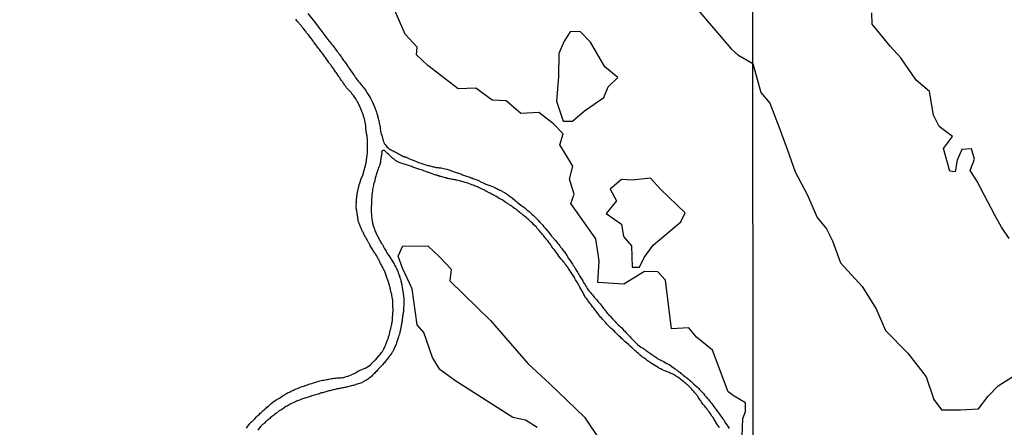
# Model space of a CAD drawing. Units: millimetres. Extents: x 192780 to 195191, y 1652122 to 1654896.
# Drawn here: x 193550 to 193810, y 1652305 to 1652412 of the extents above; entities that cross this region are included whole.
import ezdxf

# ---------------------------------------------------------------- set-up
doc = ezdxf.new("R2010")
doc.units = ezdxf.units.MM
for name, color, linetype in [('IMAGEM', 7, 'Continuous'), ('V-BANHADO', 3, 'Continuous'), ('V-REFERENCIA', 42, 'Continuous'), ('X-LIMITE_1000', 7, 'Continuous')]:
    doc.layers.add(name, color=color, linetype=linetype)
picture_1 = doc.add_image_def('image1.jpg', size_in_pixel=(4016, 4622))

msp = doc.modelspace()

# ---------------------------------------------------------------- linework, layer by layer
at = {"layer": 'V-BANHADO'}
for points in [[(193740.88, 1652300.2), (193741.06, 1652307.2), (193741.78, 1652309.03), (193741.77, 1652311.29), (193738.81, 1652313.09), (193737.2, 1652314.2), (193733.07, 1652325.24), (193728.86, 1652328.63), (193726.8, 1652331.15), (193722.22, 1652330.85), (193720.69, 1652343.72), (193718.63, 1652345.89), (193715.13, 1652346.02), (193709.66, 1652342.63), (193702.75, 1652343.07), (193703.11, 1652348.85), (193702.21, 1652354.67), (193695.66, 1652363.97), (193696.56, 1652366.45), (193695.3, 1652370.37), (193696.2, 1652373.84), (193694.59, 1652376.45), (193692.7, 1652379.41), (193693.6, 1652382.32), (193691.09, 1652385.01), (193687.23, 1652387.97), (193682.39, 1652387.75), (193678.53, 1652391.05), (193674.86, 1652391.23), (193670.55, 1652394.4), (193665.88, 1652394.22), (193657.9, 1652400.39), (193654.85, 1652403.22), (193655.03, 1652405.22), (193651.89, 1652408.7), (193649.11, 1652414.87)], [(193728.69, 1652415.66), (193738.01, 1652404.75), (193739.81, 1652403.19), (193743.74, 1652400.93), (193745.85, 1652393.27), (193748.25, 1652390.44), (193750.69, 1652384.02), (193752.8, 1652378.32), (193754.94, 1652372.28), (193758.23, 1652366.2), (193760.76, 1652360.24), (193763.22, 1652357.28), (193764.84, 1652354.11), (193766.89, 1652348.29), (193772.62, 1652342.08), (193776.35, 1652336.12), (193778.83, 1652330.42), (193784.69, 1652324.42), (193789.55, 1652318.17), (193791.56, 1652312.25), (193793.63, 1652309.46), (193798.65, 1652309.5), (193803.34, 1652309.71), (193805.91, 1652313.09), (193808.55, 1652315.84), (193813.13, 1652318.75)], [(193811.46, 1652354.74), (193809.49, 1652357.7), (193807.75, 1652360.74), (193802.93, 1652369.91), (193801.21, 1652372.7), (193802.3, 1652375.7), (193801.51, 1652378.4), (193798.96, 1652378.19), (193797.74, 1652375.44), (193797.17, 1652372.36), (193795.78, 1652372.49), (193794.1, 1652378.49), (193796.54, 1652381.61), (193792.99, 1652384.31), (193791.46, 1652387.31), (193790.44, 1652393.56), (193786.95, 1652396.48), (193782.83, 1652402.39), (193780, 1652405.52), (193775.27, 1652411.27), (193775.18, 1652414.26)], [(193686.79, 1652304.8), (193683.64, 1652306.8), (193680.32, 1652307.49), (193664.97, 1652317.27), (193661.02, 1652320.1), (193659.05, 1652323.31), (193656.8, 1652329.92), (193655.01, 1652331.92), (193653.75, 1652341.44), (193651.15, 1652346.92), (193649.98, 1652350.09), (193651.26, 1652352.74), (193657.94, 1652352.7), (193660.95, 1652349.87), (193664, 1652346.63), (193663.64, 1652343.5), (193674.41, 1652333.06), (193684.28, 1652321.71), (193690.12, 1652316.32), (193699.28, 1652307.58), (193703.58, 1652301.14)]]:
    msp.add_lwpolyline(points, dxfattribs=at)
for points in [[(193704.65, 1652400.02), (193700.8, 1652406.54), (193698.11, 1652409.41), (193695.51, 1652409.32), (193693.9, 1652406.8), (193692.46, 1652403.59), (193692.37, 1652397.5), (193691.83, 1652390.99), (193693.62, 1652385.65), (193696.13, 1652385.73), (193699.27, 1652388.43), (193704.38, 1652391.9), (193705.55, 1652394.72), (193708.06, 1652397.24)], [(193711.65, 1652352.81), (193711.74, 1652349.94), (193711.83, 1652347.16), (193713.8, 1652347.16), (193715.06, 1652349.68), (193717.39, 1652352.99), (193724.74, 1652359.16), (193725.82, 1652361.5), (193719.45, 1652367.63), (193716.67, 1652370.67), (193711.83, 1652370.15), (193709.05, 1652370.28), (193706, 1652367.76), (193707.71, 1652364.63), (193705.02, 1652361.33), (193709.05, 1652358.46), (193709.59, 1652355.25)]]:
    msp.add_lwpolyline(points, close=True, dxfattribs=at)
at = {"layer": 'V-REFERENCIA'}
for points in [[(193609.95, 1652304.64), (193610.11, 1652304.92), (193610.83, 1652305.88), (193611.28, 1652306.28), (193611.34, 1652306.35), (193612.15, 1652307.14), (193612.56, 1652307.61), (193612.94, 1652307.99), (193613.33, 1652308.36), (193613.59, 1652308.59), (193613.84, 1652308.82), (193614.1, 1652309.06), (193614.35, 1652309.29), (193614.61, 1652309.51), (193614.86, 1652309.74), (193615.12, 1652309.96), (193615.35, 1652310.21), (193615.72, 1652310.49), (193615.97, 1652310.7), (193616.23, 1652310.9), (193616.48, 1652311.13), (193616.75, 1652311.32), (193616.92, 1652311.49), (193617.77, 1652312.09), (193618.28, 1652312.41), (193618.64, 1652312.6), (193619.35, 1652313.11), (193619.82, 1652313.39), (193620.09, 1652313.54), (193620.37, 1652313.69), (193620.67, 1652313.88), (193620.97, 1652314.03), (193621.27, 1652314.18), (193621.57, 1652314.29), (193621.89, 1652314.46), (193622.21, 1652314.59), (193622.46, 1652314.76), (193622.72, 1652314.89), (193623.06, 1652315.01), (193623.41, 1652315.14), (193623.75, 1652315.27), (193624.07, 1652315.4), (193624.39, 1652315.53), (193624.73, 1652315.61), (193625.07, 1652315.76), (193625.41, 1652315.87), (193625.6, 1652315.91), (193625.6, 1652315.91), (193626.65, 1652316.32), (193627.16, 1652316.47), (193627.4, 1652316.51), (193628.49, 1652316.85), (193629, 1652317.02), (193629.34, 1652317.11), (193629.68, 1652317.19), (193630.02, 1652317.28), (193630.36, 1652317.32), (193630.71, 1652317.4), (193631.05, 1652317.49), (193631.39, 1652317.53), (193631.73, 1652317.62), (193632.07, 1652317.66), (193632.41, 1652317.73), (193632.76, 1652317.79), (193633.14, 1652317.83), (193633.48, 1652317.87), (193633.82, 1652317.9), (193634.16, 1652317.92), (193634.51, 1652317.96), (193634.85, 1652317.96), (193635.19, 1652317.98), (193635.29, 1652317.96), (193635.79, 1652318.11), (193636.3, 1652318.28), (193636.64, 1652318.37), (193636.79, 1652318.39), (193637.58, 1652318.73), (193637.94, 1652318.92), (193638.65, 1652319.18), (193638.77, 1652319.24), (193638.86, 1652319.28), (193638.9, 1652319.35), (193639.01, 1652319.39), (193639.2, 1652319.56), (193639.5, 1652319.78), (193639.8, 1652319.88), (193641.43, 1652320.53), (193642.62, 1652321.26), (193643.31, 1652322.03), (193643.4, 1652322.15), (193643.49, 1652322.21), (193643.62, 1652322.34), (193643.81, 1652322.53), (193643.96, 1652322.7), (193644.17, 1652322.89), (193644.36, 1652323.11), (193644.47, 1652323.22), (193644.98, 1652323.83), (193645.22, 1652324.13), (193645.43, 1652324.37), (193645.6, 1652324.6), (193645.84, 1652324.86), (193646.22, 1652325.56), (193646.37, 1652325.86), (193646.46, 1652326.08), (193646.56, 1652326.33), (193646.65, 1652326.55), (193646.75, 1652326.76), (193646.88, 1652327.02), (193646.93, 1652327.23), (193647.03, 1652327.44), (193647.14, 1652327.7), (193647.18, 1652327.91), (193647.29, 1652328.13), (193647.35, 1652328.34), (193647.42, 1652328.55), (193647.48, 1652328.77), (193647.55, 1652328.98), (193647.61, 1652329.19), (193647.69, 1652329.41), (193647.74, 1652329.62), (193647.8, 1652329.83), (193647.84, 1652330.05), (193647.89, 1652330.26), (193647.93, 1652330.47), (193647.99, 1652330.69), (193648.04, 1652330.9), (193648.08, 1652331.11), (193648.14, 1652331.33), (193648.19, 1652331.54), (193648.25, 1652331.75), (193648.3, 1652331.9), (193648.44, 1652332.86), (193648.48, 1652333.01), (193648.48, 1652333.08), (193648.51, 1652333.12), (193648.51, 1652333.33), (193648.53, 1652333.55), (193648.51, 1652333.74), (193648.59, 1652334.53), (193648.63, 1652334.87), (193648.63, 1652335.08), (193648.63, 1652335.3), (193648.66, 1652335.53), (193648.68, 1652335.81), (193648.68, 1652336.02), (193648.66, 1652336.24), (193648.63, 1652336.45), (193648.63, 1652336.45), (193648.63, 1652336.66), (193648.63, 1652336.92), (193648.63, 1652337.13), (193648.63, 1652337.35), (193648.63, 1652337.56), (193648.63, 1652337.77), (193648.61, 1652337.99), (193648.63, 1652338.2), (193648.59, 1652338.41), (193648.53, 1652338.63), (193648.51, 1652338.84), (193648.46, 1652339.06), (193648.44, 1652339.31), (193648.38, 1652339.52), (193648.33, 1652339.74), (193648.31, 1652339.99), (193648.25, 1652340.21), (193648.21, 1652340.42), (193648.12, 1652340.68), (193648.08, 1652340.89), (193648.01, 1652341.1), (193647.97, 1652341.36), (193647.93, 1652341.57), (193647.86, 1652341.79), (193647.82, 1652342), (193647.76, 1652342.21), (193647.74, 1652342.36), (193647.46, 1652343.2), (193647.37, 1652343.47), (193647.31, 1652343.71), (193647.22, 1652343.92), (193647.14, 1652344.14), (193647.12, 1652344.2), (193646.84, 1652344.92), (193646.73, 1652345.22), (193646.67, 1652345.5), (193646.54, 1652345.76), (193646.46, 1652345.97), (193646.37, 1652346.18), (193646.29, 1652346.4), (193646.18, 1652346.61), (193646.05, 1652346.83), (193645.94, 1652347.04), (193645.84, 1652347.25), (193645.71, 1652347.47), (193645.62, 1652347.68), (193645.52, 1652347.89), (193645.39, 1652348.11), (193645.26, 1652348.32), (193645.18, 1652348.53), (193645.09, 1652348.75), (193644.96, 1652348.96), (193644.86, 1652349.17), (193644.73, 1652349.39), (193644.62, 1652349.6), (193644.49, 1652349.81), (193644.39, 1652350.03), (193644.26, 1652350.24), (193644.15, 1652350.45), (193644, 1652350.67), (193643.85, 1652350.88), (193643.7, 1652351.09), (193643.58, 1652351.29), (193643.42, 1652351.56), (193643.32, 1652351.76), (193642.83, 1652352.5), (193642.66, 1652352.8), (193642.53, 1652353.02), (193642.4, 1652353.27), (193642.27, 1652353.49), (193642.19, 1652353.68), (193641.78, 1652354.34), (193641.63, 1652354.64), (193641.53, 1652354.85), (193641.4, 1652355.07), (193641.27, 1652355.28), (193641.14, 1652355.49), (193641.03, 1652355.71), (193640.93, 1652355.92), (193640.84, 1652356.13), (193640.73, 1652356.35), (193640.63, 1652356.56), (193640.52, 1652356.77), (193640.42, 1652356.99), (193640.35, 1652357.2), (193640.22, 1652357.41), (193640.14, 1652357.63), (193640.05, 1652357.84), (193639.97, 1652358.05), (193639.88, 1652358.27), (193639.8, 1652358.48), (193639.71, 1652358.69), (193639.62, 1652358.91), (193639.56, 1652359.12), (193639.48, 1652359.33), (193639.45, 1652359.55), (193639.43, 1652359.76), (193639.39, 1652359.98), (193639.35, 1652360.23), (193639.33, 1652360.44), (193639.33, 1652360.44), (193639.26, 1652360.66), (193639.24, 1652360.91), (193639.2, 1652361.13), (193639.2, 1652361.28), (193639.07, 1652361.98), (193639.01, 1652362.32), (193638.98, 1652362.54), (193638.94, 1652362.79), (193638.94, 1652363.01), (193638.92, 1652363.22), (193638.9, 1652363.33), (193638.98, 1652364.03), (193638.96, 1652364.33), (193638.99, 1652364.54), (193639.01, 1652364.76), (193639.01, 1652365.01), (193639.03, 1652365.23), (193639.05, 1652365.44), (193639.07, 1652365.7), (193639.11, 1652365.91), (193639.16, 1652366.12), (193639.2, 1652366.38), (193639.22, 1652366.59), (193639.26, 1652366.81), (193639.28, 1652367.02), (193639.33, 1652367.23), (193639.37, 1652367.45), (193639.43, 1652367.66), (193639.48, 1652367.87), (193639.52, 1652368.09), (193639.58, 1652368.3), (193639.65, 1652368.51), (193639.67, 1652368.73), (193639.73, 1652368.94), (193639.75, 1652369.04), (193639.84, 1652369.15), (193639.84, 1652369.19), (193639.88, 1652369.24), (193639.9, 1652369.37), (193639.92, 1652369.41), (193639.92, 1652369.52), (193639.97, 1652369.58), (193639.99, 1652369.66), (193640.03, 1652369.71), (193640.03, 1652369.79), (193640.03, 1652369.9), (193640.07, 1652370.01), (193640.16, 1652370.22), (193640.18, 1652370.28), (193640.65, 1652371.46), (193640.76, 1652371.73), (193640.84, 1652371.97), (193640.89, 1652372.16), (193641.25, 1652373.34), (193641.29, 1652373.68), (193641.35, 1652373.94), (193641.42, 1652374.15), (193641.46, 1652374.36), (193641.55, 1652374.62), (193641.55, 1652374.83), (193641.57, 1652375.05), (193641.61, 1652375.26), (193641.63, 1652375.47), (193641.67, 1652375.69), (193641.7, 1652375.9), (193641.74, 1652376.11), (193641.76, 1652376.33), (193641.8, 1652376.54), (193641.8, 1652376.75), (193641.82, 1652376.97), (193641.87, 1652377.18), (193641.87, 1652377.39), (193641.89, 1652377.61), (193641.89, 1652377.82), (193641.89, 1652378.08), (193641.93, 1652378.29), (193641.93, 1652378.5), (193641.93, 1652378.76), (193641.93, 1652378.97), (193641.93, 1652379.19), (193641.93, 1652379.4), (193641.93, 1652379.61), (193641.93, 1652379.83), (193641.93, 1652380.04), (193641.91, 1652380.25), (193641.91, 1652380.47), (193641.89, 1652380.62), (193641.8, 1652381.71), (193641.74, 1652382.01), (193641.72, 1652382.22), (193641.68, 1652382.47), (193641.63, 1652382.69), (193641.59, 1652382.79), (193641.5, 1652384.1), (193641.46, 1652384.44), (193641.44, 1652384.65), (193641.4, 1652384.87), (193641.38, 1652385.08), (193641.33, 1652385.29), (193641.27, 1652385.51), (193641.27, 1652385.51), (193641.2, 1652385.72), (193641.18, 1652385.93), (193641.12, 1652386.15), (193641.08, 1652386.36), (193641.01, 1652386.57), (193640.95, 1652386.79), (193640.88, 1652387), (193640.82, 1652387.21), (193640.76, 1652387.43), (193640.69, 1652387.64), (193640.61, 1652387.85), (193640.54, 1652388.07), (193640.44, 1652388.28), (193640.35, 1652388.49), (193640.27, 1652388.71), (193640.18, 1652388.92), (193640.07, 1652389.14), (193639.97, 1652389.39), (193639.86, 1652389.6), (193639.77, 1652389.82), (193639.62, 1652390.07), (193639.54, 1652390.29), (193639.41, 1652390.5), (193639.28, 1652390.76), (193639.16, 1652390.97), (193639.03, 1652391.18), (193638.9, 1652391.44), (193638.86, 1652391.55), (193638.39, 1652392.21), (193638.17, 1652392.46), (193637.98, 1652392.72), (193637.81, 1652392.91), (193637.64, 1652393.19), (193637.6, 1652393.25), (193636.87, 1652394), (193636.64, 1652394.26), (193636.38, 1652394.53), (193636.21, 1652394.81), (193636.04, 1652395.03), (193635.91, 1652395.24), (193635.74, 1652395.45), (193635.61, 1652395.67), (193635.48, 1652395.88), (193635.34, 1652396.09), (193635.21, 1652396.29), (193634.99, 1652396.54), (193634.82, 1652396.82), (193634.65, 1652397.03), (193634.46, 1652397.29), (193634.33, 1652397.5), (193634.18, 1652397.74), (193633.99, 1652398.02), (193633.82, 1652398.25), (193633.65, 1652398.53), (193633.48, 1652398.74), (193633.31, 1652398.97), (193633.14, 1652399.25), (193633.03, 1652399.49), (193632.43, 1652400.23), (193632.18, 1652400.55), (193631.98, 1652400.83), (193631.81, 1652401.05), (193631.73, 1652401.19), (193631.15, 1652401.96), (193630.96, 1652402.24), (193630.79, 1652402.46), (193630.62, 1652402.69), (193630.45, 1652402.97), (193630.27, 1652403.18), (193630.1, 1652403.44), (193629.93, 1652403.63), (193629.72, 1652403.91), (193629.57, 1652404.12), (193629.42, 1652404.31), (193629.23, 1652404.59), (193629.08, 1652404.76), (193628.91, 1652405.02), (193628.72, 1652405.25), (193628.52, 1652405.53), (193628.38, 1652405.74), (193628.2, 1652405.95), (193628.01, 1652406.21), (193627.84, 1652406.43), (193627.67, 1652406.64), (193627.52, 1652406.85), (193627.37, 1652407.04), (193627.16, 1652407.32), (193627.01, 1652407.54), (193626.84, 1652407.75), (193626.76, 1652407.9), (193626.28, 1652408.5), (193626.03, 1652408.77), (193625.83, 1652409.03), (193625.66, 1652409.24), (193625.52, 1652409.46), (193625.48, 1652409.52), (193624.96, 1652410.14), (193624.72, 1652410.44), (193624.58, 1652410.63), (193624.36, 1652410.91), (193624.36, 1652410.91), (193624.21, 1652411.1), (193623.98, 1652411.38), (193623.81, 1652411.59), (193623.59, 1652411.85), (193623.44, 1652412.04), (193623.19, 1652412.34), (193623, 1652412.62)], [(193626.14, 1652414.09), (193627.94, 1652411.89), (193629.6, 1652409.73), (193631.71, 1652406.9), (193631.92, 1652406.7), (193631.94, 1652406.64), (193632.03, 1652406.53), (193632.11, 1652406.42), (193632.16, 1652406.38), (193632.22, 1652406.3), (193632.43, 1652406.02), (193632.71, 1652405.66), (193632.94, 1652405.38), (193633.22, 1652405.02), (193633.43, 1652404.72), (193633.65, 1652404.44), (193633.9, 1652404.08), (193634.12, 1652403.82), (193634.37, 1652403.48), (193634.57, 1652403.18), (193634.78, 1652402.92), (193635.04, 1652402.58), (193635.23, 1652402.28), (193635.42, 1652402.01), (193635.68, 1652401.64), (193635.94, 1652401.39), (193636.45, 1652400.55), (193636.74, 1652400.11), (193636.94, 1652399.85), (193636.98, 1652399.74), (193637.55, 1652398.95), (193637.85, 1652398.53), (193638.03, 1652398.27), (193638.22, 1652397.99), (193638.47, 1652397.63), (193638.67, 1652397.33), (193638.86, 1652397.1), (193639.11, 1652396.73), (193639.26, 1652396.48), (193639.48, 1652396.22), (193639.78, 1652395.88), (193639.99, 1652395.64), (193640.27, 1652395.33), (193640.44, 1652395.11), (193640.69, 1652394.77), (193640.91, 1652394.51), (193641.12, 1652394.24), (193641.38, 1652393.87), (193641.57, 1652393.58), (193641.72, 1652393.3), (193642.29, 1652392.47), (193642.55, 1652392.04), (193642.7, 1652391.74), (193642.77, 1652391.59), (193642.77, 1652391.59), (193643.21, 1652390.69), (193643.38, 1652390.29), (193643.51, 1652390.03), (193643.64, 1652389.73), (193643.75, 1652389.48), (193643.85, 1652389.22), (193643.98, 1652388.92), (193644.09, 1652388.62), (193644.17, 1652388.32), (193644.28, 1652388.03), (193644.36, 1652387.73), (193644.45, 1652387.47), (193644.53, 1652387.17), (193644.62, 1652386.92), (193644.66, 1652386.66), (193644.75, 1652386.36), (193644.83, 1652386.06), (193644.9, 1652385.76), (193644.96, 1652385.46), (193645, 1652385.16), (193645.07, 1652384.87), (193645.15, 1652384.57), (193645.22, 1652384.31), (193645.29, 1652384.03), (193645.39, 1652383.03), (193645.43, 1652382.6), (193645.54, 1652382.3), (193645.67, 1652382.01), (193645.75, 1652381.75), (193645.78, 1652381.64), (193646.05, 1652380.51), (193646.2, 1652380.14), (193646.35, 1652379.83), (193646.54, 1652379.55), (193646.82, 1652379.19), (193647.03, 1652378.95), (193647.38, 1652378.65), (193647.66, 1652378.41), (193647.91, 1652378.24), (193648.17, 1652378.12), (193648.47, 1652377.94), (193648.72, 1652377.86), (193648.98, 1652377.69), (193649.24, 1652377.56), (193649.53, 1652377.41), (193649.83, 1652377.24), (193650.09, 1652377.09), (193650.39, 1652376.96), (193650.64, 1652376.81), (193650.9, 1652376.66), (193651.16, 1652376.54), (193651.46, 1652376.37), (193651.54, 1652376.37), (193651.6, 1652376.28), (193651.69, 1652376.3), (193651.71, 1652376.32), (193651.82, 1652376.32), (193651.88, 1652376.26), (193651.97, 1652376.24), (193652.01, 1652376.22), (193652.16, 1652376.16), (193652.99, 1652375.77), (193653.42, 1652375.55), (193653.68, 1652375.47), (193653.97, 1652375.38), (193654.21, 1652375.32), (193655.04, 1652374.94), (193655.43, 1652374.81), (193655.68, 1652374.7), (193655.98, 1652374.61), (193656.24, 1652374.53), (193656.54, 1652374.42), (193656.79, 1652374.36), (193657.05, 1652374.27), (193657.35, 1652374.17), (193657.6, 1652374.1), (193657.86, 1652374.02), (193658.12, 1652373.95), (193658.41, 1652373.89), (193658.71, 1652373.8), (193658.97, 1652373.74), (193659.27, 1652373.68), (193659.52, 1652373.61), (193659.78, 1652373.59), (193660.04, 1652373.5), (193660.34, 1652373.46), (193660.59, 1652373.42), (193660.85, 1652373.38), (193661.15, 1652373.4), (193661.38, 1652373.38), (193662.43, 1652373.1), (193662.85, 1652372.99), (193663.15, 1652372.91), (193663.41, 1652372.82), (193663.64, 1652372.76), (193664.39, 1652372.5), (193664.82, 1652372.35), (193665.08, 1652372.27), (193665.37, 1652372.16), (193665.67, 1652372.05), (193665.67, 1652372.05), (193665.93, 1652371.97), (193666.23, 1652371.84), (193666.48, 1652371.75), (193666.74, 1652371.67), (193667, 1652371.54), (193667.3, 1652371.41), (193667.55, 1652371.33), (193667.81, 1652371.24), (193668.11, 1652371.16), (193668.36, 1652371.07), (193668.66, 1652370.96), (193668.92, 1652370.88), (193669.22, 1652370.77), (193669.47, 1652370.69), (193669.73, 1652370.6), (193670.03, 1652370.5), (193670.28, 1652370.41), (193670.54, 1652370.32), (193670.8, 1652370.22), (193671.09, 1652370.11), (193671.11, 1652370.09), (193672.08, 1652369.62), (193672.46, 1652369.45), (193672.72, 1652369.32), (193673.02, 1652369.19), (193673.21, 1652369.09), (193674.25, 1652368.68), (193674.68, 1652368.53), (193674.98, 1652368.42), (193675.24, 1652368.32), (193675.54, 1652368.17), (193675.79, 1652368.04), (193676.05, 1652367.95), (193676.35, 1652367.78), (193676.6, 1652367.66), (193676.9, 1652367.51), (193677.16, 1652367.36), (193677.46, 1652367.21), (193677.71, 1652367.08), (193677.97, 1652366.93), (193678.27, 1652366.76), (193678.52, 1652366.59), (193678.78, 1652366.42), (193679.04, 1652366.25), (193679.33, 1652366.01), (193679.63, 1652365.8), (193679.89, 1652365.61), (193680.17, 1652365.48), (193680.89, 1652364.84), (193681.3, 1652364.52), (193681.57, 1652364.22), (193682.32, 1652363.64), (193682.71, 1652363.32), (193682.96, 1652363.13), (193683.22, 1652362.96), (193683.48, 1652362.77), (193683.75, 1652362.53), (193684.05, 1652362.3), (193684.35, 1652362.06), (193684.62, 1652361.81), (193684.91, 1652361.55), (193685.18, 1652361.3), (193685.46, 1652361.04), (193685.76, 1652360.78), (193686.04, 1652360.53), (193686.29, 1652360.25), (193686.63, 1652359.91), (193686.97, 1652359.59), (193687.23, 1652359.31), (193687.51, 1652358.99), (193687.62, 1652358.89), (193688.23, 1652358.2), (193688.55, 1652357.84), (193688.81, 1652357.5), (193688.88, 1652357.43), (193689.47, 1652356.73), (193689.79, 1652356.32), (193690.07, 1652355.96), (193690.28, 1652355.68), (193690.58, 1652355.32), (193690.79, 1652355.06), (193690.88, 1652354.96), (193691.58, 1652354.19), (193691.93, 1652353.76), (193692.25, 1652353.4), (193692.44, 1652353.12), (193692.74, 1652352.76), (193692.95, 1652352.46), (193693.16, 1652352.18), (193693.42, 1652351.82), (193693.63, 1652351.56), (193693.87, 1652351.22), (193693.96, 1652351.16), (193694.38, 1652350.52), (193694.66, 1652350.11), (193694.83, 1652349.81), (193694.96, 1652349.54), (193695.45, 1652348.89), (193695.72, 1652348.49), (193695.88, 1652348.23), (193695.88, 1652348.23), (193696.07, 1652347.96), (193696.28, 1652347.59), (193696.49, 1652347.32), (193696.71, 1652346.95), (193696.88, 1652346.65), (193697.05, 1652346.4), (193697.24, 1652346.1), (193697.39, 1652345.8), (193697.6, 1652345.5), (193697.77, 1652345.2), (193697.94, 1652344.9), (193698.12, 1652344.61), (193698.29, 1652344.35), (193698.46, 1652344.05), (193698.63, 1652343.79), (193698.78, 1652343.5), (193698.93, 1652343.22), (193699.4, 1652342.49), (193699.65, 1652342.09), (193699.78, 1652341.83), (193699.93, 1652341.51), (193700.53, 1652340.8), (193700.85, 1652340.42), (193701.1, 1652340.08), (193701.34, 1652339.82), (193701.64, 1652339.48), (193701.83, 1652339.2), (193702.17, 1652338.84), (193702.41, 1652338.58), (193702.66, 1652338.24), (193702.88, 1652338.01), (193703.15, 1652337.69), (193703.37, 1652337.45), (193703.67, 1652337.09), (193703.88, 1652336.85), (193704.12, 1652336.49), (193704.29, 1652336.24), (193704.5, 1652335.96), (193704.59, 1652335.87), (193705.29, 1652335.04), (193705.61, 1652334.67), (193705.91, 1652334.36), (193706.02, 1652334.25), (193706.68, 1652333.48), (193707.02, 1652333.12), (193707.36, 1652332.78), (193707.57, 1652332.52), (193707.92, 1652332.18), (193708.17, 1652331.94), (193708.47, 1652331.65), (193708.77, 1652331.37), (193709.09, 1652331.11), (193709.37, 1652330.81), (193709.67, 1652330.47), (193709.9, 1652330.23), (193710.22, 1652329.92), (193710.43, 1652329.68), (193710.73, 1652329.36), (193710.95, 1652329.1), (193711.31, 1652328.77), (193711.52, 1652328.51), (193711.67, 1652328.34), (193712.4, 1652327.57), (193712.76, 1652327.22), (193713.08, 1652326.93), (193713.28, 1652326.74), (193714.13, 1652326.07), (193714.56, 1652325.82), (193714.86, 1652325.64), (193715.11, 1652325.47), (193715.37, 1652325.3), (193715.67, 1652325.09), (193715.92, 1652324.9), (193716.18, 1652324.71), (193716.44, 1652324.53), (193716.73, 1652324.32), (193717.03, 1652324.13), (193717.29, 1652323.92), (193717.59, 1652323.7), (193717.84, 1652323.53), (193718.1, 1652323.36), (193718.36, 1652323.17), (193718.63, 1652322.95), (193719, 1652322.78), (193719.25, 1652322.7), (193719.3, 1652322.66), (193719.38, 1652322.61), (193719.46, 1652322.57), (193719.55, 1652322.53), (193719.81, 1652322.4), (193720.11, 1652322.29), (193720.13, 1652322.28), (193721.02, 1652321.76), (193721.43, 1652321.55), (193721.69, 1652321.38), (193721.92, 1652321.27), (193722.69, 1652320.69), (193723.09, 1652320.39), (193723.39, 1652320.16), (193723.74, 1652319.92), (193723.74, 1652319.92), (193723.99, 1652319.73), (193724.25, 1652319.52), (193724.55, 1652319.31), (193724.76, 1652319.11), (193725.03, 1652318.86), (193725.36, 1652318.62), (193725.66, 1652318.41), (193725.91, 1652318.22), (193726.17, 1652318.02), (193726.45, 1652317.79), (193726.74, 1652317.55), (193727.04, 1652317.32), (193727.34, 1652317.06), (193727.62, 1652316.79), (193727.92, 1652316.53), (193728.18, 1652316.28), (193728.81, 1652315.72), (193729.18, 1652315.38), (193729.43, 1652315.1), (193729.65, 1652314.87), (193730.31, 1652314.16), (193730.67, 1652313.76), (193730.97, 1652313.4), (193731.18, 1652313.16), (193731.48, 1652312.8), (193731.7, 1652312.54), (193731.99, 1652312.2), (193732.21, 1652311.94), (193732.51, 1652311.6), (193732.7, 1652311.32), (193732.98, 1652310.96), (193733.17, 1652310.7), (193733.4, 1652310.36), (193733.62, 1652310.11), (193733.87, 1652309.77), (193734.04, 1652309.53), (193734.3, 1652309.17), (193734.52, 1652308.93), (193735.07, 1652308.1), (193735.34, 1652307.72), (193735.56, 1652307.44), (193735.84, 1652307.08), (193736.01, 1652306.93), (193736.54, 1652305.99), (193736.84, 1652305.54), (193737.03, 1652305.24), (193737.22, 1652304.96), (193737.46, 1652304.6)], [(193734.96, 1652304.77), (193734.86, 1652304.88), (193734.21, 1652305.82), (193733.98, 1652306.22), (193733.92, 1652306.37), (193733.25, 1652307.42), (193732.95, 1652307.85), (193732.76, 1652308.14), (193732.57, 1652308.4), (193732.38, 1652308.7), (193732.17, 1652308.96), (193731.95, 1652309.25), (193731.74, 1652309.53), (193731.48, 1652309.9), (193731.25, 1652310.15), (193731.06, 1652310.41), (193730.84, 1652310.64), (193730.59, 1652310.92), (193730.35, 1652311.22), (193730.22, 1652311.47), (193730.07, 1652311.73), (193729.84, 1652312.03), (193729.69, 1652312.29), (193729.5, 1652312.58), (193729.3, 1652312.84), (193729.11, 1652313.14), (193729.09, 1652313.16), (193728.45, 1652313.97), (193728.13, 1652314.36), (193727.81, 1652314.72), (193727.55, 1652315), (193727.47, 1652315.08), (193726.81, 1652315.76), (193726.45, 1652316.06), (193726.17, 1652316.3), (193725.91, 1652316.53), (193725.7, 1652316.72), (193725.4, 1652316.98), (193725.19, 1652317.13), (193724.89, 1652317.36), (193724.59, 1652317.6), (193724.27, 1652317.81), (193723.93, 1652318.07), (193723.57, 1652318.3), (193723.35, 1652318.45), (193723.01, 1652318.64), (193722.77, 1652318.77), (193722.41, 1652318.98), (193722.16, 1652319.11), (193721.9, 1652319.2), (193721.6, 1652319.33), (193721.35, 1652319.41), (193721.09, 1652319.52), (193720.75, 1652319.65), (193720.75, 1652319.65), (193720.68, 1652319.67), (193719.81, 1652320.07), (193719.42, 1652320.27), (193719.17, 1652320.42), (193718.83, 1652320.61), (193718.72, 1652320.65), (193717.86, 1652321.16), (193717.46, 1652321.42), (193717.22, 1652321.57), (193716.91, 1652321.78), (193716.65, 1652321.95), (193716.31, 1652322.17), (193716.07, 1652322.36), (193715.8, 1652322.55), (193715.58, 1652322.74), (193715.26, 1652322.95), (193714.94, 1652323.19), (193714.62, 1652323.42), (193714.32, 1652323.66), (193714, 1652323.92), (193713.79, 1652324.09), (193713.49, 1652324.34), (193713.19, 1652324.6), (193712.91, 1652324.86), (193712.64, 1652325.09), (193712.49, 1652325.24), (193711.74, 1652325.92), (193711.4, 1652326.22), (193711.05, 1652326.55), (193710.91, 1652326.69), (193709.9, 1652327.54), (193709.56, 1652327.89), (193709.28, 1652328.17), (193708.98, 1652328.42), (193708.73, 1652328.68), (193708.45, 1652328.91), (193708.17, 1652329.19), (193707.89, 1652329.47), (193707.64, 1652329.72), (193707.38, 1652329.96), (193707.15, 1652330.26), (193706.83, 1652330.56), (193706.55, 1652330.77), (193706.25, 1652331.05), (193705.95, 1652331.32), (193705.72, 1652331.58), (193705.44, 1652331.88), (193705.2, 1652332.12), (193704.86, 1652332.48), (193704.78, 1652332.54), (193704.03, 1652333.42), (193703.69, 1652333.82), (193703.52, 1652333.99), (193702.83, 1652334.87), (193702.51, 1652335.26), (193702.34, 1652335.51), (193702.11, 1652335.77), (193701.87, 1652336.07), (193701.7, 1652336.32), (193701.49, 1652336.58), (193701.32, 1652336.83), (193701.1, 1652337.09), (193700.89, 1652337.39), (193700.7, 1652337.65), (193700.46, 1652337.95), (193700.29, 1652338.2), (193700.06, 1652338.5), (193699.87, 1652338.76), (193699.65, 1652339.03), (193699.38, 1652339.4), (193699.23, 1652339.7), (193699.1, 1652339.95), (193698.95, 1652340.21), (193698.87, 1652340.4), (193698.29, 1652341.45), (193698.05, 1652341.87), (193697.92, 1652342.13), (193697.88, 1652342.19), (193697.28, 1652343.17), (193697.05, 1652343.58), (193696.88, 1652343.84), (193696.73, 1652344.14), (193696.58, 1652344.39), (193696.41, 1652344.65), (193696.22, 1652344.95), (193696.09, 1652345.2), (193695.92, 1652345.46), (193695.72, 1652345.72), (193695.55, 1652346.01), (193695.34, 1652346.31), (193695.19, 1652346.57), (193694.98, 1652346.87), (193694.81, 1652347.12), (193694.57, 1652347.38), (193694.42, 1652347.64), (193694.19, 1652347.91), (193693.93, 1652348.28), (193693.7, 1652348.58), (193693.53, 1652348.83), (193693.29, 1652349.09), (193693.29, 1652349.09), (193693.1, 1652349.28), (193692.44, 1652350.09), (193692.18, 1652350.5), (193692.01, 1652350.75), (193691.95, 1652350.86), (193691.31, 1652351.69), (193690.99, 1652352.1), (193690.73, 1652352.46), (193690.56, 1652352.72), (193690.33, 1652353.02), (193690.15, 1652353.27), (193689.94, 1652353.53), (193689.73, 1652353.83), (193689.53, 1652354.08), (193689.32, 1652354.34), (193689.13, 1652354.6), (193688.89, 1652354.87), (193688.62, 1652355.24), (193688.38, 1652355.49), (193688.11, 1652355.83), (193687.89, 1652356.09), (193687.66, 1652356.37), (193687.34, 1652356.73), (193687.1, 1652357.01), (193686.78, 1652357.37), (193686.55, 1652357.67), (193686.53, 1652357.69), (193685.84, 1652358.35), (193685.5, 1652358.73), (193685.2, 1652359.01), (193684.46, 1652359.71), (193684.11, 1652360.04), (193683.82, 1652360.29), (193683.52, 1652360.51), (193683.32, 1652360.7), (193683.03, 1652360.91), (193682.71, 1652361.19), (193682.37, 1652361.44), (193682.15, 1652361.61), (193681.85, 1652361.87), (193681.55, 1652362.09), (193681.32, 1652362.28), (193681, 1652362.51), (193680.76, 1652362.68), (193680.44, 1652362.9), (193680.1, 1652363.13), (193679.86, 1652363.3), (193679.55, 1652363.51), (193679.31, 1652363.69), (193679.04, 1652363.86), (193678.82, 1652364.01), (193678.59, 1652364.12), (193677.73, 1652364.71), (193677.33, 1652364.97), (193677.09, 1652365.09), (193676.73, 1652365.29), (193676.71, 1652365.29), (193675.81, 1652365.86), (193675.41, 1652366.08), (193675.15, 1652366.25), (193674.89, 1652366.37), (193674.6, 1652366.55), (193674.34, 1652366.65), (193674.08, 1652366.78), (193673.74, 1652366.95), (193673.5, 1652367.1), (193673.19, 1652367.25), (193672.95, 1652367.38), (193672.67, 1652367.53), (193672.4, 1652367.66), (193672.08, 1652367.83), (193671.82, 1652367.95), (193671.52, 1652368.08), (193671.27, 1652368.19), (193670.99, 1652368.32), (193670.63, 1652368.47), (193670.33, 1652368.57), (193670.09, 1652368.68), (193669.73, 1652368.81), (193669.47, 1652368.92), (193669.28, 1652368.96), (193668.41, 1652369.3), (193668.06, 1652369.43), (193667.72, 1652369.53), (193667.47, 1652369.62), (193667.23, 1652369.67), (193666.19, 1652369.92), (193665.82, 1652370.05), (193665.46, 1652370.13), (193665.16, 1652370.17), (193664.9, 1652370.2), (193664.61, 1652370.26), (193664.35, 1652370.3), (193664.05, 1652370.39), (193663.79, 1652370.43), (193663.5, 1652370.47), (193663.24, 1652370.54), (193662.98, 1652370.6), (193662.68, 1652370.69), (193662.43, 1652370.73), (193662.43, 1652370.73), (193662.13, 1652370.84), (193661.87, 1652370.9), (193661.57, 1652370.99), (193661.32, 1652371.05), (193661.06, 1652371.11), (193660.76, 1652371.22), (193660.51, 1652371.28), (193660.21, 1652371.41), (193659.95, 1652371.48), (193659.67, 1652371.55), (193658.76, 1652371.9), (193658.39, 1652372.03), (193658.12, 1652372.14), (193657.86, 1652372.22), (193657.75, 1652372.27), (193656.79, 1652372.61), (193656.41, 1652372.74), (193656.07, 1652372.84), (193655.77, 1652372.95), (193655.51, 1652373.03), (193655.21, 1652373.12), (193654.96, 1652373.21), (193654.7, 1652373.31), (193654.4, 1652373.4), (193654.15, 1652373.48), (193653.85, 1652373.59), (193653.59, 1652373.7), (193653.29, 1652373.78), (193653.04, 1652373.89), (193652.78, 1652373.97), (193652.48, 1652374.1), (193652.22, 1652374.19), (193651.93, 1652374.29), (193651.67, 1652374.32), (193651.37, 1652374.42), (193651.11, 1652374.51), (193650.84, 1652374.61), (193650.52, 1652374.72), (193650.26, 1652374.81), (193650.07, 1652374.85), (193649.34, 1652375.34), (193648.96, 1652375.64), (193648.64, 1652375.83), (193648.62, 1652375.83), (193647.91, 1652376.56), (193647.53, 1652376.9), (193647.16, 1652377.2), (193646.93, 1652377.43), (193646.69, 1652377.71), (193646.29, 1652377.97), (193646.03, 1652377.92), (193645.82, 1652377.9), (193645.78, 1652377.8), (193645.73, 1652377.78), (193645.65, 1652377.61), (193645.62, 1652377.52), (193645.62, 1652377.48), (193645.67, 1652377.37), (193645.67, 1652377.27), (193645.67, 1652376.97), (193645.62, 1652376.71), (193645.56, 1652376.41), (193645.52, 1652376.16), (193645.47, 1652375.9), (193645.47, 1652375.6), (193645.39, 1652375.34), (193645.35, 1652375.05), (193645.33, 1652374.79), (193645.22, 1652374.49), (193645.13, 1652374.23), (193645.05, 1652373.94), (193644.96, 1652373.68), (193644.86, 1652373.42), (193644.75, 1652373.12), (193644.64, 1652372.87), (193644.56, 1652372.57), (193644.45, 1652372.31), (193644.36, 1652372.01), (193644.26, 1652371.76), (193644.19, 1652371.5), (193644.11, 1652371.2), (193644.02, 1652370.95), (193643.96, 1652370.65), (193643.94, 1652370.58), (193643.72, 1652369.71), (193643.6, 1652369.28), (193643.53, 1652369.03), (193643.49, 1652368.73), (193643.47, 1652368.7), (193643.25, 1652367.62), (193643.19, 1652367.19), (193643.15, 1652366.89), (193643.13, 1652366.64), (193643.08, 1652366.38), (193643.06, 1652366.08), (193643.02, 1652365.82), (193643.04, 1652365.53), (193643, 1652365.27), (193643, 1652364.97), (193642.98, 1652364.71), (193642.98, 1652364.71), (193642.93, 1652364.42), (193642.93, 1652364.16), (193642.93, 1652363.86), (193642.93, 1652363.56), (193642.91, 1652363.26), (193642.91, 1652362.96), (193642.87, 1652362.66), (193642.89, 1652362.37), (193642.87, 1652362.11), (193642.91, 1652361.81), (193642.91, 1652361.55), (193642.93, 1652361.26), (193642.94, 1652360.96), (193642.96, 1652360.93), (193643.08, 1652359.76), (193643.15, 1652359.33), (193643.19, 1652359.08), (193643.25, 1652358.78), (193643.32, 1652358.48), (193643.34, 1652358.37), (193643.72, 1652357.2), (193643.87, 1652356.85), (193643.98, 1652356.56), (193644.11, 1652356.26), (193644.24, 1652355.96), (193644.39, 1652355.66), (193644.56, 1652355.36), (193644.71, 1652355.07), (193644.86, 1652354.77), (193645, 1652354.51), (193645.18, 1652354.21), (193645.35, 1652353.96), (193645.47, 1652353.7), (193645.64, 1652353.4), (193645.86, 1652353.1), (193646.01, 1652352.8), (193646.16, 1652352.5), (193646.33, 1652352.2), (193646.5, 1652351.91), (193646.65, 1652351.61), (193646.84, 1652351.35), (193646.97, 1652351.05), (193646.97, 1652351.03), (193647.52, 1652350.2), (193647.8, 1652349.79), (193648.04, 1652349.43), (193648.13, 1652349.28), (193648.7, 1652348.41), (193648.93, 1652348.02), (193649.08, 1652347.72), (193649.23, 1652347.42), (193649.42, 1652347.12), (193649.57, 1652346.83), (193649.7, 1652346.53), (193649.81, 1652346.27), (193649.94, 1652345.97), (193650.02, 1652345.72), (193650.13, 1652345.46), (193650.21, 1652345.16), (193650.34, 1652344.86), (193650.41, 1652344.56), (193650.51, 1652344.26), (193650.6, 1652343.96), (193650.68, 1652343.67), (193650.77, 1652343.37), (193650.83, 1652343.11), (193650.9, 1652342.81), (193650.96, 1652342.56), (193651.02, 1652342.3), (193651.09, 1652342), (193651.11, 1652341.85), (193651.28, 1652340.68), (193651.34, 1652340.25), (193651.37, 1652339.99), (193651.41, 1652339.8), (193651.47, 1652338.76), (193651.52, 1652338.33), (193651.49, 1652338.07), (193651.52, 1652337.77), (193651.52, 1652337.52), (193651.47, 1652337.22), (193651.47, 1652336.92), (193651.45, 1652336.62), (193651.45, 1652336.32), (193651.43, 1652336.02), (193651.41, 1652335.72), (193651.39, 1652335.47), (193651.34, 1652335.17), (193651.32, 1652334.91), (193651.28, 1652334.61), (193651.26, 1652334.36), (193651.19, 1652334.1), (193651.15, 1652333.8), (193651.11, 1652333.55), (193651.07, 1652333.25), (193651.05, 1652332.99), (193650.98, 1652332.69), (193650.96, 1652332.44), (193650.94, 1652332.2), (193650.75, 1652331.24), (193650.75, 1652331.24), (193650.66, 1652330.82), (193650.6, 1652330.56), (193650.56, 1652330.41), (193650.34, 1652329.49), (193650.21, 1652329.1), (193650.11, 1652328.77), (193650.02, 1652328.51), (193649.91, 1652328.21), (193649.83, 1652327.95), (193649.72, 1652327.66), (193649.7, 1652327.4), (193649.6, 1652327.14), (193649.47, 1652326.84), (193649.36, 1652326.59), (193649.23, 1652326.29), (193649.15, 1652326.03), (193648.97, 1652325.73), (193648.87, 1652325.48), (193648.76, 1652325.22), (193648.59, 1652324.92), (193648.46, 1652324.67), (193648.25, 1652324.37), (193648.08, 1652324.13), (193647.84, 1652323.79), (193647.59, 1652323.45), (193647.46, 1652323.32), (193646.71, 1652322.31), (193646.39, 1652321.93), (193646.18, 1652321.7), (193645.92, 1652321.44), (193645.8, 1652321.31), (193645.11, 1652320.59), (193644.77, 1652320.25), (193644.64, 1652320.1), (193644.62, 1652319.99), (193644.58, 1652319.95), (193644.51, 1652319.86), (193644.26, 1652319.6), (193643.98, 1652319.33), (193643.77, 1652319.11), (193643.53, 1652318.86), (193643.25, 1652318.6), (193643.04, 1652318.41), (193642.83, 1652318.22), (193642.6, 1652318.02), (193642.38, 1652317.83), (193642.19, 1652317.7), (193641.91, 1652317.49), (193641.68, 1652317.36), (193641.42, 1652317.23), (193641.12, 1652317.06), (193640.87, 1652316.94), (193640.61, 1652316.72), (193640.44, 1652316.64), (193638.81, 1652316.18), (193638.82, 1652316.1), (193638.52, 1652316.04), (193638.26, 1652315.95), (193637.98, 1652315.87), (193637.07, 1652315.63), (193636.64, 1652315.53), (193636.38, 1652315.48), (193636.09, 1652315.4), (193635.83, 1652315.36), (193635.53, 1652315.31), (193635.27, 1652315.27), (193634.98, 1652315.23), (193634.72, 1652315.16), (193634.46, 1652315.1), (193634.16, 1652315.06), (193633.91, 1652314.99), (193633.61, 1652314.93), (193633.35, 1652314.86), (193633.05, 1652314.8), (193632.8, 1652314.74), (193632.54, 1652314.67), (193632.24, 1652314.59), (193631.99, 1652314.52), (193631.69, 1652314.46), (193631.43, 1652314.37), (193631.13, 1652314.31), (193630.88, 1652314.25), (193630.62, 1652314.16), (193630.32, 1652314.07), (193630.07, 1652313.99), (193629.77, 1652313.93), (193629.51, 1652313.86), (193629.21, 1652313.75), (193629.06, 1652313.71), (193627.93, 1652313.37), (193627.5, 1652313.24), (193627.21, 1652313.14), (193627.05, 1652313.1), (193625.97, 1652312.75), (193625.6, 1652312.62), (193625.33, 1652312.54), (193625.07, 1652312.45), (193624.77, 1652312.37), (193624.52, 1652312.28), (193624.26, 1652312.18), (193624.26, 1652312.18), (193623.96, 1652312.07), (193623.7, 1652311.98), (193623.41, 1652311.85), (193623.15, 1652311.73), (193622.85, 1652311.6), (193622.59, 1652311.51), (193622.3, 1652311.34), (193622.04, 1652311.21), (193621.78, 1652311.11), (193621.48, 1652310.96), (193621.23, 1652310.83), (193620.93, 1652310.64), (193620.67, 1652310.49), (193620.37, 1652310.36), (193620.35, 1652310.34), (193619.41, 1652309.7), (193619.01, 1652309.44), (193618.75, 1652309.27), (193618.6, 1652309.19), (193617.75, 1652308.52), (193617.34, 1652308.23), (193617.06, 1652308.01), (193616.83, 1652307.84), (193616.55, 1652307.63), (193616.32, 1652307.44), (193616.1, 1652307.24), (193615.87, 1652307.05), (193615.66, 1652306.86), (193615.42, 1652306.67), (193615.18, 1652306.45), (193614.99, 1652306.28), (193614.74, 1652306.07), (193614.48, 1652305.83), (193614.25, 1652305.62), (193614.01, 1652305.41), (193613.82, 1652305.22), (193613.65, 1652305.05), (193612.94, 1652304.13)]]:
    msp.add_lwpolyline(points, dxfattribs=at)
at = {"layer": 'X-LIMITE_1000'}
msp.add_line((193743.9, 1652122.21), (193742.32, 1654893.69), dxfattribs=at)

# ---------------------------------------------------------------- referenced raster images: frames only (the image files are external)
at = {"layer": 'IMAGEM'}
image = msp.add_image(picture_1, insert=(192780.27, 1652121.68), size_in_units=(2410.3, 2774), dxfattribs=at)
image.dxf.flags = 7

doc.saveas('drawing.dxf')
